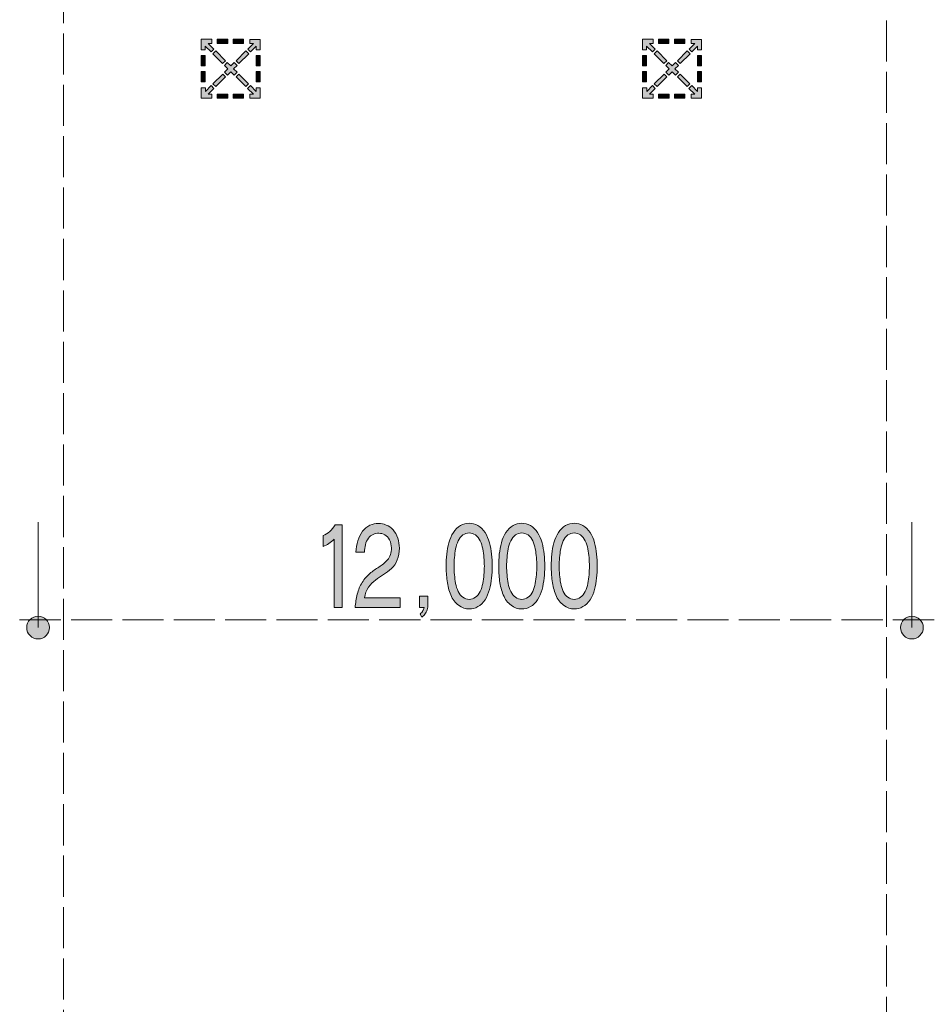
# Model space of a CAD drawing. Units: inches. Extents: x -143 to 352, y -34 to 331.
# Drawn here: x -78 to -47, y 207 to 241 of the extents above; entities that cross this region are included whole.
import ezdxf

# ---------------------------------------------------------------- set-up
doc = ezdxf.new("R2010")
doc.units = ezdxf.units.IN
doc.header["$MEASUREMENT"] = 0
doc.linetypes.add('AI-Linetype-26', pattern=[5.291667, 1.411111, -0.352778, 1.411111, -0.352778, 1.411111, -0.352778])
doc.linetypes.add('AI-Linetype-41', pattern=[5.291667, 1.411111, -0.352778, 1.411111, -0.352778, 1.411111, -0.352778])
doc.layers.add('_U+30EC_U+30A4_U+30E4_U+30FC 1', color=7, linetype='Continuous')

# ---------------------------------------------------------------- blocks, each defined once
blk = doc.blocks.new('block 2')
at = {"layer": '_U+30EC_U+30A4_U+30E4_U+30FC 1', "true_color": 0x221814}
h = blk.add_hatch(color=250, dxfattribs=at)
h.dxf.hatch_style = 2
h.paths.add_polyline_path([(-71.746, 239.795), (-71.55, 239.599), (-71.452, 239.697), (-71.648, 239.893), (-71.525, 239.893), (-71.525, 240.032), (-71.746, 240.032), (-71.884, 240.032), (-71.884, 239.893), (-71.884, 239.672), (-71.746, 239.672)])
h = blk.add_hatch(color=250, dxfattribs=at)
h.dxf.hatch_style = 2
h.paths.add_polyline_path([(-70.979, 240.032), (-71.339, 240.032), (-71.339, 239.893), (-70.979, 239.893)])
h = blk.add_hatch(color=250, dxfattribs=at)
h.dxf.hatch_style = 2
h.paths.add_polyline_path([(-70.433, 240.032), (-70.793, 240.032), (-70.793, 239.893), (-70.433, 239.893)])
h = blk.add_hatch(color=250, dxfattribs=at)
h.dxf.hatch_style = 2
h.paths.add_polyline_path([(-69.997, 240.031), (-70.219, 240.031), (-70.219, 239.893), (-70.096, 239.893), (-70.292, 239.697), (-70.194, 239.599), (-69.997, 239.795), (-69.997, 239.672), (-69.859, 239.672), (-69.859, 239.893), (-69.859, 240.031)])
h = blk.add_hatch(color=250, dxfattribs=at)
h.dxf.hatch_style = 2
h.paths.add_polyline_path([(-56.593, 239.795), (-56.396, 239.599), (-56.299, 239.697), (-56.495, 239.893), (-56.372, 239.893), (-56.372, 240.032), (-56.593, 240.032), (-56.731, 240.032), (-56.731, 239.893), (-56.731, 239.672), (-56.593, 239.672)])
h = blk.add_hatch(color=250, dxfattribs=at)
h.dxf.hatch_style = 2
h.paths.add_polyline_path([(-55.826, 240.032), (-56.186, 240.032), (-56.186, 239.893), (-55.826, 239.893)])
h = blk.add_hatch(color=250, dxfattribs=at)
h.dxf.hatch_style = 2
h.paths.add_polyline_path([(-55.28, 240.032), (-55.639, 240.032), (-55.639, 239.893), (-55.28, 239.893)])
h = blk.add_hatch(color=250, dxfattribs=at)
h.dxf.hatch_style = 2
h.paths.add_polyline_path([(-54.844, 240.031), (-55.065, 240.031), (-55.065, 239.893), (-54.942, 239.893), (-55.138, 239.697), (-55.041, 239.599), (-54.844, 239.795), (-54.844, 239.672), (-54.706, 239.672), (-54.706, 239.893), (-54.706, 240.031)])
h = blk.add_hatch(color=250, dxfattribs=at)
h.dxf.hatch_style = 2
h.paths.add_polyline_path([(-71.152, 239.202), (-71.055, 239.299), (-71.389, 239.634), (-71.487, 239.536)])
h = blk.add_hatch(color=250, dxfattribs=at)
h.dxf.hatch_style = 2
h.paths.add_polyline_path([(-70.257, 239.536), (-70.354, 239.634), (-70.689, 239.299), (-70.592, 239.202)])
h = blk.add_hatch(color=250, dxfattribs=at)
h.dxf.hatch_style = 2
h.paths.add_polyline_path([(-55.999, 239.202), (-55.902, 239.299), (-56.236, 239.634), (-56.334, 239.536)])
h = blk.add_hatch(color=250, dxfattribs=at)
h.dxf.hatch_style = 2
h.paths.add_polyline_path([(-55.104, 239.536), (-55.201, 239.634), (-55.536, 239.299), (-55.438, 239.202)])
h = blk.add_hatch(color=250, dxfattribs=at)
h.dxf.hatch_style = 2
h.paths.add_polyline_path([(-71.746, 239.479), (-71.884, 239.479), (-71.884, 239.119), (-71.746, 239.119)])
h = blk.add_hatch(color=250, dxfattribs=at)
h.dxf.hatch_style = 2
h.paths.add_polyline_path([(-69.86, 239.479), (-69.998, 239.479), (-69.998, 239.119), (-69.86, 239.119)])
h = blk.add_hatch(color=250, dxfattribs=at)
h.dxf.hatch_style = 2
h.paths.add_polyline_path([(-56.593, 239.479), (-56.731, 239.479), (-56.731, 239.119), (-56.593, 239.119)])
h = blk.add_hatch(color=250, dxfattribs=at)
h.dxf.hatch_style = 2
h.paths.add_polyline_path([(-54.707, 239.479), (-54.845, 239.479), (-54.845, 239.119), (-54.707, 239.119)])
h = blk.add_hatch(color=250, dxfattribs=at)
h.dxf.hatch_style = 2
h.paths.add_polyline_path([(-71.746, 238.933), (-71.884, 238.933), (-71.884, 238.573), (-71.746, 238.573)])
h = blk.add_hatch(color=250, dxfattribs=at)
h.dxf.hatch_style = 2
h.paths.add_polyline_path([(-70.752, 239.237), (-70.872, 239.117), (-70.992, 239.237), (-71.089, 239.139), (-70.969, 239.019), (-71.086, 238.902), (-70.989, 238.804), (-70.872, 238.921), (-70.755, 238.804), (-70.657, 238.902), (-70.774, 239.019), (-70.654, 239.139)])
h = blk.add_hatch(color=250, dxfattribs=at)
h.dxf.hatch_style = 2
h.paths.add_polyline_path([(-69.998, 238.574), (-69.86, 238.574), (-69.86, 238.933), (-69.998, 238.933)])
h = blk.add_hatch(color=250, dxfattribs=at)
h.dxf.hatch_style = 2
h.paths.add_polyline_path([(-56.593, 238.933), (-56.731, 238.933), (-56.731, 238.573), (-56.593, 238.573)])
h = blk.add_hatch(color=250, dxfattribs=at)
h.dxf.hatch_style = 2
h.paths.add_polyline_path([(-55.599, 239.237), (-55.719, 239.117), (-55.838, 239.237), (-55.936, 239.139), (-55.816, 239.019), (-55.933, 238.902), (-55.836, 238.804), (-55.719, 238.921), (-55.602, 238.804), (-55.504, 238.902), (-55.621, 239.019), (-55.501, 239.139)])
h = blk.add_hatch(color=250, dxfattribs=at)
h.dxf.hatch_style = 2
h.paths.add_polyline_path([(-54.845, 238.574), (-54.706, 238.574), (-54.706, 238.933), (-54.845, 238.933)])
h = blk.add_hatch(color=250, dxfattribs=at)
h.dxf.hatch_style = 2
h.paths.add_polyline_path([(-71.149, 238.839), (-71.484, 238.505), (-71.386, 238.407), (-71.052, 238.742)])
h = blk.add_hatch(color=250, dxfattribs=at)
h.dxf.hatch_style = 2
h.paths.add_polyline_path([(-70.594, 238.839), (-70.692, 238.742), (-70.357, 238.407), (-70.26, 238.505)])
h = blk.add_hatch(color=250, dxfattribs=at)
h.dxf.hatch_style = 2
h.paths.add_polyline_path([(-55.996, 238.839), (-56.33, 238.505), (-56.233, 238.407), (-55.899, 238.742)])
h = blk.add_hatch(color=250, dxfattribs=at)
h.dxf.hatch_style = 2
h.paths.add_polyline_path([(-55.441, 238.839), (-55.539, 238.742), (-55.204, 238.407), (-55.106, 238.505)])
h = blk.add_hatch(color=250, dxfattribs=at)
h.dxf.hatch_style = 2
h.paths.add_polyline_path([(-71.547, 238.442), (-71.745, 238.243), (-71.745, 238.366), (-71.884, 238.366), (-71.884, 238.145), (-71.884, 238.007), (-71.745, 238.007), (-71.745, 238.007), (-71.525, 238.007), (-71.525, 238.145), (-71.648, 238.145), (-71.449, 238.344)])
h = blk.add_hatch(color=250, dxfattribs=at)
h.dxf.hatch_style = 2
h.paths.add_polyline_path([(-69.86, 238.366), (-69.998, 238.366), (-69.998, 238.243), (-70.197, 238.442), (-70.295, 238.344), (-70.096, 238.145), (-70.219, 238.145), (-70.219, 238.007), (-69.998, 238.007), (-69.86, 238.007), (-69.86, 238.145), (-69.86, 238.145)])
h = blk.add_hatch(color=250, dxfattribs=at)
h.dxf.hatch_style = 2
h.paths.add_polyline_path([(-56.394, 238.442), (-56.592, 238.243), (-56.592, 238.366), (-56.731, 238.366), (-56.731, 238.145), (-56.731, 238.007), (-56.592, 238.007), (-56.592, 238.007), (-56.371, 238.007), (-56.371, 238.145), (-56.495, 238.145), (-56.296, 238.344)])
h = blk.add_hatch(color=250, dxfattribs=at)
h.dxf.hatch_style = 2
h.paths.add_polyline_path([(-54.707, 238.366), (-54.845, 238.366), (-54.845, 238.243), (-55.044, 238.442), (-55.141, 238.344), (-54.943, 238.145), (-55.066, 238.145), (-55.066, 238.007), (-54.845, 238.007), (-54.707, 238.007), (-54.706, 238.145), (-54.707, 238.145)])
h = blk.add_hatch(color=250, dxfattribs=at)
h.dxf.hatch_style = 2
h.paths.add_polyline_path([(-71.338, 238.007), (-70.979, 238.007), (-70.979, 238.145), (-71.338, 238.145)])
h = blk.add_hatch(color=250, dxfattribs=at)
h.dxf.hatch_style = 2
h.paths.add_polyline_path([(-70.792, 238.007), (-70.433, 238.007), (-70.433, 238.145), (-70.792, 238.145)])
h = blk.add_hatch(color=250, dxfattribs=at)
h.dxf.hatch_style = 2
h.paths.add_polyline_path([(-56.185, 238.007), (-55.825, 238.007), (-55.825, 238.145), (-56.185, 238.145)])
h = blk.add_hatch(color=250, dxfattribs=at)
h.dxf.hatch_style = 2
h.paths.add_polyline_path([(-55.639, 238.007), (-55.28, 238.007), (-55.28, 238.145), (-55.639, 238.145)])
h = blk.add_hatch(color=250, dxfattribs=at)
h.dxf.hatch_style = 2
edge = h.paths.add_edge_path()
edge.add_spline(control_points=[(-66.284, 220.867), (-66.284, 220.867), (-65.054, 220.867), (-65.054, 220.867), (-65.054, 220.867), (-65.054, 220.533), (-65.054, 220.533), (-65.054, 220.533), (-66.601, 220.533), (-66.601, 220.533), (-66.591, 220.689), (-66.568, 220.841), (-66.53, 220.989), (-66.492, 221.137), (-66.436, 221.272), (-66.36, 221.393), (-66.285, 221.514), (-66.197, 221.615), (-66.097, 221.697), (-65.997, 221.778), (-65.893, 221.852), (-65.787, 221.918), (-65.681, 221.984), (-65.582, 222.067), (-65.492, 222.167), (-65.402, 222.267), (-65.357, 222.405), (-65.357, 222.581), (-65.357, 222.677), (-65.377, 222.767), (-65.418, 222.849), (-65.459, 222.932), (-65.513, 222.991), (-65.581, 223.026), (-65.649, 223.061), (-65.718, 223.079), (-65.79, 223.079), (-65.855, 223.079), (-65.919, 223.066), (-65.982, 223.041), (-66.045, 223.015), (-66.1, 222.971), (-66.148, 222.907), (-66.195, 222.843), (-66.228, 222.77), (-66.248, 222.686), (-66.269, 222.602), (-66.28, 222.516), (-66.284, 222.429), (-66.284, 222.429), (-66.573, 222.429), (-66.573, 222.429), (-66.566, 222.564), (-66.544, 222.693), (-66.508, 222.818), (-66.472, 222.942), (-66.419, 223.052), (-66.347, 223.146), (-66.275, 223.241), (-66.191, 223.31), (-66.095, 223.351), (-65.999, 223.393), (-65.901, 223.415), (-65.802, 223.415), (-65.711, 223.415), (-65.622, 223.397), (-65.535, 223.362), (-65.449, 223.327), (-65.37, 223.271), (-65.299, 223.194), (-65.229, 223.117), (-65.175, 223.023), (-65.138, 222.912), (-65.101, 222.801), (-65.083, 222.685), (-65.083, 222.564), (-65.083, 222.423), (-65.107, 222.291), (-65.154, 222.166), (-65.201, 222.042), (-65.268, 221.942), (-65.355, 221.866), (-65.442, 221.79), (-65.532, 221.723), (-65.625, 221.664), (-65.718, 221.606), (-65.808, 221.542), (-65.898, 221.474), (-65.987, 221.405), (-66.069, 221.323), (-66.143, 221.225), (-66.216, 221.127), (-66.263, 221.008), (-66.284, 220.867)], knot_values=[0, 0, 0, 0, 0.352778, 0.352778, 0.352778, 0.705556, 0.705556, 0.705556, 1.058333, 1.058333, 1.058333, 1.411111, 1.411111, 1.411111, 1.763889, 1.763889, 1.763889, 2.116667, 2.116667, 2.116667, 2.469444, 2.469444, 2.469444, 2.822222, 2.822222, 2.822222, 3.175, 3.175, 3.175, 3.527778, 3.527778, 3.527778, 3.880556, 3.880556, 3.880556, 4.233333, 4.233333, 4.233333, 4.586111, 4.586111, 4.586111, 4.938889, 4.938889, 4.938889, 5.291667, 5.291667, 5.291667, 5.644444, 5.644444, 5.644444, 5.997222, 5.997222, 5.997222, 6.35, 6.35, 6.35, 6.702778, 6.702778, 6.702778, 7.055556, 7.055556, 7.055556, 7.408333, 7.408333, 7.408333, 7.761111, 7.761111, 7.761111, 8.113889, 8.113889, 8.113889, 8.466667, 8.466667, 8.466667, 8.819444, 8.819444, 8.819444, 9.172222, 9.172222, 9.172222, 9.525, 9.525, 9.525, 9.877778, 9.877778, 9.877778, 10.230556, 10.230556, 10.230556, 10.583333, 10.583333, 10.583333, 10.936111, 10.936111, 10.936111, 10.936111], degree=3, periodic=0)
edge.add_line((-66.284, 220.867), (-66.284, 220.867))
h = blk.add_hatch(color=250, dxfattribs=at)
h.dxf.hatch_style = 2
edge = h.paths.add_edge_path()
edge.add_spline(control_points=[(-62.471, 223.019), (-62.403, 222.97), (-62.349, 222.903), (-62.308, 222.817), (-62.267, 222.731), (-62.238, 222.639), (-62.22, 222.542), (-62.202, 222.445), (-62.189, 222.346), (-62.18, 222.244), (-62.17, 222.143), (-62.166, 222.044), (-62.166, 221.949), (-62.166, 221.856), (-62.17, 221.758), (-62.18, 221.655), (-62.189, 221.553), (-62.202, 221.453), (-62.221, 221.356), (-62.239, 221.259), (-62.268, 221.167), (-62.309, 221.082), (-62.349, 220.996), (-62.403, 220.929), (-62.47, 220.88), (-62.537, 220.831), (-62.609, 220.807), (-62.686, 220.807), (-62.763, 220.807), (-62.835, 220.831), (-62.902, 220.88), (-62.969, 220.929), (-63.023, 220.996), (-63.064, 221.082), (-63.105, 221.167), (-63.134, 221.259), (-63.152, 221.356), (-63.169, 221.453), (-63.183, 221.552), (-63.191, 221.655), (-63.2, 221.756), (-63.204, 221.855), (-63.204, 221.949), (-63.204, 222.044), (-63.2, 222.143), (-63.191, 222.244), (-63.183, 222.346), (-63.169, 222.445), (-63.152, 222.542), (-63.134, 222.639), (-63.105, 222.731), (-63.064, 222.817), (-63.023, 222.903), (-62.969, 222.97), (-62.902, 223.019), (-62.835, 223.067), (-62.763, 223.091), (-62.686, 223.091), (-62.61, 223.091), (-62.538, 223.067), (-62.471, 223.019)], knot_values=[0, 0, 0, 0, 0.352778, 0.352778, 0.352778, 0.705556, 0.705556, 0.705556, 1.058333, 1.058333, 1.058333, 1.411111, 1.411111, 1.411111, 1.763889, 1.763889, 1.763889, 2.116667, 2.116667, 2.116667, 2.469444, 2.469444, 2.469444, 2.822222, 2.822222, 2.822222, 3.175, 3.175, 3.175, 3.527778, 3.527778, 3.527778, 3.880556, 3.880556, 3.880556, 4.233333, 4.233333, 4.233333, 4.586111, 4.586111, 4.586111, 4.938889, 4.938889, 4.938889, 5.291667, 5.291667, 5.291667, 5.644444, 5.644444, 5.644444, 5.997222, 5.997222, 5.997222, 6.35, 6.35, 6.35, 6.702778, 6.702778, 6.702778, 7.055556, 7.055556, 7.055556, 7.055556], degree=3, periodic=0)
edge.add_line((-62.471, 223.019), (-62.471, 223.019))
edge = h.paths.add_edge_path()
edge.add_spline(control_points=[(-62.984, 223.341), (-63.079, 223.288), (-63.161, 223.209), (-63.229, 223.104), (-63.298, 222.999), (-63.349, 222.882), (-63.384, 222.753), (-63.418, 222.625), (-63.442, 222.493), (-63.456, 222.357), (-63.47, 222.222), (-63.477, 222.086), (-63.477, 221.949), (-63.477, 221.785), (-63.466, 221.617), (-63.445, 221.445), (-63.423, 221.274), (-63.381, 221.112), (-63.319, 220.96), (-63.257, 220.809), (-63.168, 220.691), (-63.053, 220.606), (-62.938, 220.522), (-62.816, 220.48), (-62.686, 220.48), (-62.583, 220.48), (-62.485, 220.506), (-62.389, 220.559), (-62.293, 220.612), (-62.211, 220.691), (-62.142, 220.796), (-62.074, 220.901), (-62.023, 221.018), (-61.989, 221.146), (-61.955, 221.275), (-61.931, 221.407), (-61.917, 221.542), (-61.903, 221.676), (-61.895, 221.812), (-61.895, 221.949), (-61.895, 222.086), (-61.903, 222.222), (-61.917, 222.357), (-61.931, 222.493), (-61.955, 222.625), (-61.989, 222.753), (-62.023, 222.882), (-62.074, 222.999), (-62.142, 223.104), (-62.211, 223.209), (-62.292, 223.288), (-62.388, 223.341), (-62.483, 223.394), (-62.582, 223.42), (-62.686, 223.42), (-62.789, 223.42), (-62.889, 223.394), (-62.984, 223.341)], knot_values=[0, 0, 0, 0, 0.352778, 0.352778, 0.352778, 0.705556, 0.705556, 0.705556, 1.058333, 1.058333, 1.058333, 1.411111, 1.411111, 1.411111, 1.763889, 1.763889, 1.763889, 2.116667, 2.116667, 2.116667, 2.469444, 2.469444, 2.469444, 2.822222, 2.822222, 2.822222, 3.175, 3.175, 3.175, 3.527778, 3.527778, 3.527778, 3.880556, 3.880556, 3.880556, 4.233333, 4.233333, 4.233333, 4.586111, 4.586111, 4.586111, 4.938889, 4.938889, 4.938889, 5.291667, 5.291667, 5.291667, 5.644444, 5.644444, 5.644444, 5.997222, 5.997222, 5.997222, 6.35, 6.35, 6.35, 6.702778, 6.702778, 6.702778, 6.702778], degree=3, periodic=0)
edge.add_line((-62.984, 223.341), (-62.984, 223.341))
h = blk.add_hatch(color=250, dxfattribs=at)
h.dxf.hatch_style = 2
edge = h.paths.add_edge_path()
edge.add_spline(control_points=[(-60.667, 223.019), (-60.599, 222.97), (-60.545, 222.903), (-60.504, 222.817), (-60.463, 222.731), (-60.434, 222.639), (-60.416, 222.542), (-60.398, 222.445), (-60.385, 222.346), (-60.376, 222.244), (-60.366, 222.143), (-60.362, 222.044), (-60.362, 221.949), (-60.362, 221.856), (-60.366, 221.758), (-60.376, 221.655), (-60.385, 221.553), (-60.399, 221.453), (-60.417, 221.356), (-60.435, 221.259), (-60.465, 221.167), (-60.505, 221.082), (-60.545, 220.996), (-60.599, 220.929), (-60.666, 220.88), (-60.733, 220.831), (-60.805, 220.807), (-60.882, 220.807), (-60.959, 220.807), (-61.031, 220.831), (-61.098, 220.88), (-61.165, 220.929), (-61.219, 220.996), (-61.26, 221.082), (-61.301, 221.167), (-61.33, 221.259), (-61.348, 221.356), (-61.366, 221.453), (-61.379, 221.552), (-61.388, 221.655), (-61.396, 221.756), (-61.401, 221.855), (-61.401, 221.949), (-61.401, 222.044), (-61.396, 222.143), (-61.388, 222.244), (-61.379, 222.346), (-61.366, 222.445), (-61.348, 222.542), (-61.33, 222.639), (-61.301, 222.731), (-61.26, 222.817), (-61.219, 222.903), (-61.165, 222.97), (-61.098, 223.019), (-61.031, 223.067), (-60.959, 223.091), (-60.882, 223.091), (-60.807, 223.091), (-60.735, 223.067), (-60.667, 223.019)], knot_values=[0, 0, 0, 0, 0.352778, 0.352778, 0.352778, 0.705556, 0.705556, 0.705556, 1.058333, 1.058333, 1.058333, 1.411111, 1.411111, 1.411111, 1.763889, 1.763889, 1.763889, 2.116667, 2.116667, 2.116667, 2.469444, 2.469444, 2.469444, 2.822222, 2.822222, 2.822222, 3.175, 3.175, 3.175, 3.527778, 3.527778, 3.527778, 3.880556, 3.880556, 3.880556, 4.233333, 4.233333, 4.233333, 4.586111, 4.586111, 4.586111, 4.938889, 4.938889, 4.938889, 5.291667, 5.291667, 5.291667, 5.644444, 5.644444, 5.644444, 5.997222, 5.997222, 5.997222, 6.35, 6.35, 6.35, 6.702778, 6.702778, 6.702778, 7.055556, 7.055556, 7.055556, 7.055556], degree=3, periodic=0)
edge.add_line((-60.667, 223.019), (-60.667, 223.019))
edge = h.paths.add_edge_path()
edge.add_spline(control_points=[(-61.18, 223.341), (-61.275, 223.288), (-61.357, 223.209), (-61.425, 223.104), (-61.494, 222.999), (-61.545, 222.882), (-61.58, 222.753), (-61.614, 222.625), (-61.638, 222.493), (-61.652, 222.357), (-61.666, 222.222), (-61.673, 222.086), (-61.673, 221.949), (-61.673, 221.785), (-61.662, 221.617), (-61.641, 221.445), (-61.62, 221.274), (-61.578, 221.112), (-61.515, 220.96), (-61.453, 220.809), (-61.364, 220.691), (-61.249, 220.606), (-61.134, 220.522), (-61.012, 220.48), (-60.882, 220.48), (-60.78, 220.48), (-60.681, 220.506), (-60.585, 220.559), (-60.489, 220.612), (-60.407, 220.691), (-60.338, 220.796), (-60.27, 220.901), (-60.219, 221.018), (-60.185, 221.146), (-60.151, 221.275), (-60.127, 221.407), (-60.113, 221.542), (-60.099, 221.676), (-60.091, 221.812), (-60.091, 221.949), (-60.091, 222.086), (-60.099, 222.222), (-60.113, 222.357), (-60.127, 222.493), (-60.151, 222.625), (-60.185, 222.753), (-60.219, 222.882), (-60.27, 222.999), (-60.338, 223.104), (-60.407, 223.209), (-60.489, 223.288), (-60.584, 223.341), (-60.68, 223.394), (-60.779, 223.42), (-60.882, 223.42), (-60.985, 223.42), (-61.085, 223.394), (-61.18, 223.341)], knot_values=[0, 0, 0, 0, 0.352778, 0.352778, 0.352778, 0.705556, 0.705556, 0.705556, 1.058333, 1.058333, 1.058333, 1.411111, 1.411111, 1.411111, 1.763889, 1.763889, 1.763889, 2.116667, 2.116667, 2.116667, 2.469444, 2.469444, 2.469444, 2.822222, 2.822222, 2.822222, 3.175, 3.175, 3.175, 3.527778, 3.527778, 3.527778, 3.880556, 3.880556, 3.880556, 4.233333, 4.233333, 4.233333, 4.586111, 4.586111, 4.586111, 4.938889, 4.938889, 4.938889, 5.291667, 5.291667, 5.291667, 5.644444, 5.644444, 5.644444, 5.997222, 5.997222, 5.997222, 6.35, 6.35, 6.35, 6.702778, 6.702778, 6.702778, 6.702778], degree=3, periodic=0)
edge.add_line((-61.18, 223.341), (-61.18, 223.341))
h = blk.add_hatch(color=250, dxfattribs=at)
h.dxf.hatch_style = 2
edge = h.paths.add_edge_path()
edge.add_spline(control_points=[(-58.863, 223.019), (-58.796, 222.97), (-58.741, 222.903), (-58.7, 222.817), (-58.66, 222.731), (-58.631, 222.639), (-58.613, 222.542), (-58.595, 222.445), (-58.582, 222.346), (-58.572, 222.244), (-58.563, 222.143), (-58.559, 222.044), (-58.559, 221.949), (-58.559, 221.856), (-58.563, 221.758), (-58.572, 221.655), (-58.582, 221.553), (-58.595, 221.453), (-58.614, 221.356), (-58.632, 221.259), (-58.661, 221.167), (-58.701, 221.082), (-58.742, 220.996), (-58.795, 220.929), (-58.862, 220.88), (-58.93, 220.831), (-59.002, 220.807), (-59.079, 220.807), (-59.156, 220.807), (-59.228, 220.831), (-59.295, 220.88), (-59.362, 220.929), (-59.416, 220.996), (-59.457, 221.082), (-59.498, 221.167), (-59.527, 221.259), (-59.545, 221.356), (-59.562, 221.453), (-59.576, 221.552), (-59.584, 221.655), (-59.593, 221.756), (-59.597, 221.855), (-59.597, 221.949), (-59.597, 222.044), (-59.593, 222.143), (-59.584, 222.244), (-59.576, 222.346), (-59.562, 222.445), (-59.545, 222.542), (-59.527, 222.639), (-59.498, 222.731), (-59.457, 222.817), (-59.416, 222.903), (-59.362, 222.97), (-59.295, 223.019), (-59.228, 223.067), (-59.156, 223.091), (-59.079, 223.091), (-59.003, 223.091), (-58.931, 223.067), (-58.863, 223.019)], knot_values=[0, 0, 0, 0, 0.352778, 0.352778, 0.352778, 0.705556, 0.705556, 0.705556, 1.058333, 1.058333, 1.058333, 1.411111, 1.411111, 1.411111, 1.763889, 1.763889, 1.763889, 2.116667, 2.116667, 2.116667, 2.469444, 2.469444, 2.469444, 2.822222, 2.822222, 2.822222, 3.175, 3.175, 3.175, 3.527778, 3.527778, 3.527778, 3.880556, 3.880556, 3.880556, 4.233333, 4.233333, 4.233333, 4.586111, 4.586111, 4.586111, 4.938889, 4.938889, 4.938889, 5.291667, 5.291667, 5.291667, 5.644444, 5.644444, 5.644444, 5.997222, 5.997222, 5.997222, 6.35, 6.35, 6.35, 6.702778, 6.702778, 6.702778, 7.055556, 7.055556, 7.055556, 7.055556], degree=3, periodic=0)
edge.add_line((-58.863, 223.019), (-58.863, 223.019))
edge = h.paths.add_edge_path()
edge.add_spline(control_points=[(-59.377, 223.341), (-59.472, 223.288), (-59.554, 223.209), (-59.622, 223.104), (-59.691, 222.999), (-59.742, 222.882), (-59.776, 222.753), (-59.811, 222.625), (-59.835, 222.493), (-59.849, 222.357), (-59.863, 222.222), (-59.87, 222.086), (-59.87, 221.949), (-59.87, 221.785), (-59.859, 221.617), (-59.837, 221.445), (-59.816, 221.274), (-59.774, 221.112), (-59.712, 220.96), (-59.649, 220.809), (-59.561, 220.691), (-59.446, 220.606), (-59.331, 220.522), (-59.208, 220.48), (-59.079, 220.48), (-58.976, 220.48), (-58.878, 220.506), (-58.782, 220.559), (-58.686, 220.612), (-58.604, 220.691), (-58.535, 220.796), (-58.467, 220.901), (-58.416, 221.018), (-58.382, 221.146), (-58.348, 221.275), (-58.324, 221.407), (-58.31, 221.542), (-58.295, 221.676), (-58.288, 221.812), (-58.288, 221.949), (-58.288, 222.086), (-58.295, 222.222), (-58.31, 222.357), (-58.324, 222.493), (-58.348, 222.625), (-58.382, 222.753), (-58.416, 222.882), (-58.467, 222.999), (-58.535, 223.104), (-58.604, 223.209), (-58.685, 223.288), (-58.781, 223.341), (-58.876, 223.394), (-58.975, 223.42), (-59.079, 223.42), (-59.182, 223.42), (-59.281, 223.394), (-59.377, 223.341)], knot_values=[0, 0, 0, 0, 0.352778, 0.352778, 0.352778, 0.705556, 0.705556, 0.705556, 1.058333, 1.058333, 1.058333, 1.411111, 1.411111, 1.411111, 1.763889, 1.763889, 1.763889, 2.116667, 2.116667, 2.116667, 2.469444, 2.469444, 2.469444, 2.822222, 2.822222, 2.822222, 3.175, 3.175, 3.175, 3.527778, 3.527778, 3.527778, 3.880556, 3.880556, 3.880556, 4.233333, 4.233333, 4.233333, 4.586111, 4.586111, 4.586111, 4.938889, 4.938889, 4.938889, 5.291667, 5.291667, 5.291667, 5.644444, 5.644444, 5.644444, 5.997222, 5.997222, 5.997222, 6.35, 6.35, 6.35, 6.702778, 6.702778, 6.702778, 6.702778], degree=3, periodic=0)
edge.add_line((-59.377, 223.341), (-59.377, 223.341))
h = blk.add_hatch(color=250, dxfattribs=at)
h.dxf.hatch_style = 2
edge = h.paths.add_edge_path()
edge.add_spline(control_points=[(-67.051, 223.365), (-67.051, 223.365), (-67.051, 220.535), (-67.051, 220.535), (-67.051, 220.535), (-67.322, 220.535), (-67.322, 220.535), (-67.322, 220.535), (-67.322, 222.875), (-67.322, 222.875), (-67.436, 222.756), (-67.563, 222.673), (-67.704, 222.627), (-67.704, 222.627), (-67.704, 223.003), (-67.704, 223.003), (-67.534, 223.059), (-67.397, 223.18), (-67.291, 223.365), (-67.291, 223.365), (-67.051, 223.365), (-67.051, 223.365)], knot_values=[0, 0, 0, 0, 1, 1, 1, 2, 2, 2, 3, 3, 3, 4, 4, 4, 5, 5, 5, 6, 6, 6, 7, 7, 7, 7], degree=3, periodic=1)
h = blk.add_hatch(color=250, dxfattribs=at)
h.dxf.hatch_style = 2
edge = h.paths.add_edge_path()
edge.add_spline(control_points=[(-64.391, 220.918), (-64.391, 220.918), (-64.391, 220.535), (-64.391, 220.535), (-64.391, 220.535), (-64.237, 220.535), (-64.237, 220.535), (-64.249, 220.481), (-64.261, 220.444), (-64.273, 220.424), (-64.285, 220.404), (-64.3, 220.382), (-64.317, 220.359), (-64.336, 220.34), (-64.354, 220.322), (-64.371, 220.304), (-64.371, 220.304), (-64.317, 220.198), (-64.317, 220.198), (-64.277, 220.225), (-64.24, 220.26), (-64.206, 220.303), (-64.172, 220.346), (-64.147, 220.397), (-64.13, 220.454), (-64.112, 220.512), (-64.104, 220.571), (-64.104, 220.631), (-64.104, 220.631), (-64.104, 220.918), (-64.104, 220.918), (-64.104, 220.918), (-64.391, 220.918), (-64.391, 220.918)], knot_values=[0, 0, 0, 0, 1, 1, 1, 2, 2, 2, 3, 3, 3, 4, 4, 4, 5, 5, 5, 6, 6, 6, 7, 7, 7, 8, 8, 8, 9, 9, 9, 10, 10, 10, 11, 11, 11, 11], degree=3, periodic=1)
h = blk.add_hatch(color=250, dxfattribs=at)
h.dxf.hatch_style = 2
edge = h.paths.add_edge_path()
edge.add_spline(control_points=[(-77.095, 219.842), (-77.095, 220.058), (-77.27, 220.234), (-77.486, 220.234), (-77.704, 220.234), (-77.879, 220.058), (-77.879, 219.842), (-77.879, 219.625), (-77.704, 219.45), (-77.486, 219.45), (-77.27, 219.45), (-77.095, 219.625), (-77.095, 219.842)], knot_values=[0, 0, 0, 0, 0.352778, 0.352778, 0.352778, 0.705556, 0.705556, 0.705556, 1.058333, 1.058333, 1.058333, 1.411111, 1.411111, 1.411111, 1.411111], degree=3, periodic=0)
edge.add_line((-77.095, 219.842), (-77.095, 219.842))
h = blk.add_hatch(color=250, dxfattribs=at)
h.dxf.hatch_style = 2
edge = h.paths.add_edge_path()
edge.add_spline(control_points=[(-47.095, 219.842), (-47.095, 220.058), (-47.27, 220.234), (-47.486, 220.234), (-47.704, 220.234), (-47.879, 220.058), (-47.879, 219.842), (-47.879, 219.625), (-47.704, 219.45), (-47.486, 219.45), (-47.27, 219.45), (-47.095, 219.625), (-47.095, 219.842)], knot_values=[0, 0, 0, 0, 0.352778, 0.352778, 0.352778, 0.705556, 0.705556, 0.705556, 1.058333, 1.058333, 1.058333, 1.411111, 1.411111, 1.411111, 1.411111], degree=3, periodic=0)
edge.add_line((-47.095, 219.842), (-47.095, 219.842))
at = {"layer": '_U+30EC_U+30A4_U+30E4_U+30FC 1', "color": 250, "linetype": 'AI-Linetype-26', "lineweight": 18, "true_color": 0x221814}
blk.add_lwpolyline([(-76.612, 254.794), (-48.362, 254.794), (-48.362, 108.297), (-76.612, 108.297), (-76.612, 254.794)], dxfattribs=at)
at = {"layer": '_U+30EC_U+30A4_U+30E4_U+30FC 1', "lineweight": 0}
for points in [[(-71.746, 239.795), (-71.55, 239.599), (-71.452, 239.697), (-71.648, 239.893), (-71.525, 239.893), (-71.525, 240.032), (-71.746, 240.032), (-71.884, 240.032), (-71.884, 239.893), (-71.884, 239.672), (-71.746, 239.672), (-71.746, 239.795)], [(-70.979, 240.032), (-71.339, 240.032), (-71.339, 239.893), (-70.979, 239.893), (-70.979, 240.032)], [(-70.433, 240.032), (-70.793, 240.032), (-70.793, 239.893), (-70.433, 239.893), (-70.433, 240.032)], [(-69.997, 240.031), (-70.219, 240.031), (-70.219, 239.893), (-70.096, 239.893), (-70.292, 239.697), (-70.194, 239.599), (-69.997, 239.795), (-69.997, 239.672), (-69.859, 239.672), (-69.859, 239.893), (-69.859, 240.031), (-69.997, 240.031)], [(-56.593, 239.795), (-56.396, 239.599), (-56.299, 239.697), (-56.495, 239.893), (-56.372, 239.893), (-56.372, 240.032), (-56.593, 240.032), (-56.731, 240.032), (-56.731, 239.893), (-56.731, 239.672), (-56.593, 239.672), (-56.593, 239.795)], [(-55.826, 240.032), (-56.186, 240.032), (-56.186, 239.893), (-55.826, 239.893), (-55.826, 240.032)], [(-55.28, 240.032), (-55.639, 240.032), (-55.639, 239.893), (-55.28, 239.893), (-55.28, 240.032)], [(-54.844, 240.031), (-55.065, 240.031), (-55.065, 239.893), (-54.942, 239.893), (-55.138, 239.697), (-55.041, 239.599), (-54.844, 239.795), (-54.844, 239.672), (-54.706, 239.672), (-54.706, 239.893), (-54.706, 240.031), (-54.844, 240.031)], [(-71.152, 239.202), (-71.055, 239.299), (-71.389, 239.634), (-71.487, 239.536), (-71.152, 239.202)], [(-70.257, 239.536), (-70.354, 239.634), (-70.689, 239.299), (-70.592, 239.202), (-70.257, 239.536)], [(-55.999, 239.202), (-55.902, 239.299), (-56.236, 239.634), (-56.334, 239.536), (-55.999, 239.202)], [(-55.104, 239.536), (-55.201, 239.634), (-55.536, 239.299), (-55.438, 239.202), (-55.104, 239.536)], [(-71.746, 239.479), (-71.884, 239.479), (-71.884, 239.119), (-71.746, 239.119), (-71.746, 239.479)], [(-69.86, 239.479), (-69.998, 239.479), (-69.998, 239.119), (-69.86, 239.119), (-69.86, 239.479)], [(-56.593, 239.479), (-56.731, 239.479), (-56.731, 239.119), (-56.593, 239.119), (-56.593, 239.479)], [(-54.707, 239.479), (-54.845, 239.479), (-54.845, 239.119), (-54.707, 239.119), (-54.707, 239.479)], [(-71.746, 238.933), (-71.884, 238.933), (-71.884, 238.573), (-71.746, 238.573), (-71.746, 238.933)], [(-70.752, 239.237), (-70.872, 239.117), (-70.992, 239.237), (-71.089, 239.139), (-70.969, 239.019), (-71.086, 238.902), (-70.989, 238.804), (-70.872, 238.921), (-70.755, 238.804), (-70.657, 238.902), (-70.774, 239.019), (-70.654, 239.139), (-70.752, 239.237)], [(-69.998, 238.574), (-69.86, 238.574), (-69.86, 238.933), (-69.998, 238.933), (-69.998, 238.574)], [(-56.593, 238.933), (-56.731, 238.933), (-56.731, 238.573), (-56.593, 238.573), (-56.593, 238.933)], [(-55.599, 239.237), (-55.719, 239.117), (-55.838, 239.237), (-55.936, 239.139), (-55.816, 239.019), (-55.933, 238.902), (-55.836, 238.804), (-55.719, 238.921), (-55.602, 238.804), (-55.504, 238.902), (-55.621, 239.019), (-55.501, 239.139), (-55.599, 239.237)], [(-54.845, 238.574), (-54.706, 238.574), (-54.706, 238.933), (-54.845, 238.933), (-54.845, 238.574)], [(-71.149, 238.839), (-71.484, 238.505), (-71.386, 238.407), (-71.052, 238.742), (-71.149, 238.839)], [(-70.594, 238.839), (-70.692, 238.742), (-70.357, 238.407), (-70.26, 238.505), (-70.594, 238.839)], [(-55.996, 238.839), (-56.33, 238.505), (-56.233, 238.407), (-55.899, 238.742), (-55.996, 238.839)], [(-55.441, 238.839), (-55.539, 238.742), (-55.204, 238.407), (-55.106, 238.505), (-55.441, 238.839)], [(-71.547, 238.442), (-71.745, 238.243), (-71.745, 238.366), (-71.884, 238.366), (-71.884, 238.145), (-71.884, 238.007), (-71.745, 238.007), (-71.745, 238.007), (-71.525, 238.007), (-71.525, 238.145), (-71.648, 238.145), (-71.449, 238.344), (-71.547, 238.442)], [(-69.86, 238.366), (-69.998, 238.366), (-69.998, 238.243), (-70.197, 238.442), (-70.295, 238.344), (-70.096, 238.145), (-70.219, 238.145), (-70.219, 238.007), (-69.998, 238.007), (-69.86, 238.007), (-69.86, 238.145), (-69.86, 238.145), (-69.86, 238.366)], [(-56.394, 238.442), (-56.592, 238.243), (-56.592, 238.366), (-56.731, 238.366), (-56.731, 238.145), (-56.731, 238.007), (-56.592, 238.007), (-56.592, 238.007), (-56.371, 238.007), (-56.371, 238.145), (-56.495, 238.145), (-56.296, 238.344), (-56.394, 238.442)], [(-54.707, 238.366), (-54.845, 238.366), (-54.845, 238.243), (-55.044, 238.442), (-55.141, 238.344), (-54.943, 238.145), (-55.066, 238.145), (-55.066, 238.007), (-54.845, 238.007), (-54.707, 238.007), (-54.706, 238.145), (-54.707, 238.145), (-54.707, 238.366)], [(-71.338, 238.007), (-70.979, 238.007), (-70.979, 238.145), (-71.338, 238.145), (-71.338, 238.007)], [(-70.792, 238.007), (-70.433, 238.007), (-70.433, 238.145), (-70.792, 238.145), (-70.792, 238.007)], [(-56.185, 238.007), (-55.825, 238.007), (-55.825, 238.145), (-56.185, 238.145), (-56.185, 238.007)], [(-55.639, 238.007), (-55.28, 238.007), (-55.28, 238.145), (-55.639, 238.145), (-55.639, 238.007)]]:
    blk.add_lwpolyline(points, dxfattribs=at)
at = {"layer": '_U+30EC_U+30A4_U+30E4_U+30FC 1', "color": 250, "lineweight": 18, "true_color": 0x221814}
for points in [[(-77.487, 223.455), (-77.487, 219.842)], [(-47.487, 223.455), (-47.487, 219.842)]]:
    blk.add_lwpolyline(points, dxfattribs=at)
at = {"layer": '_U+30EC_U+30A4_U+30E4_U+30FC 1', "color": 250, "linetype": 'AI-Linetype-41', "lineweight": 18, "true_color": 0x221814}
blk.add_lwpolyline([(-102.816, 220.109), (232.54, 220.109)], dxfattribs=at)
at = {"layer": '_U+30EC_U+30A4_U+30E4_U+30FC 1', "lineweight": 0}
for points, knots in [([(-66.284, 220.867), (-66.284, 220.867), (-65.054, 220.867), (-65.054, 220.867), (-65.054, 220.867), (-65.054, 220.533), (-65.054, 220.533), (-65.054, 220.533), (-66.601, 220.533), (-66.601, 220.533), (-66.591, 220.689), (-66.568, 220.841), (-66.53, 220.989), (-66.492, 221.137), (-66.436, 221.272), (-66.36, 221.393), (-66.285, 221.514), (-66.197, 221.615), (-66.097, 221.697), (-65.997, 221.778), (-65.893, 221.852), (-65.787, 221.918), (-65.681, 221.984), (-65.582, 222.067), (-65.492, 222.167), (-65.402, 222.267), (-65.357, 222.405), (-65.357, 222.581), (-65.357, 222.677), (-65.377, 222.767), (-65.418, 222.849), (-65.459, 222.932), (-65.513, 222.991), (-65.581, 223.026), (-65.649, 223.061), (-65.718, 223.079), (-65.79, 223.079), (-65.855, 223.079), (-65.919, 223.066), (-65.982, 223.041), (-66.045, 223.015), (-66.1, 222.971), (-66.148, 222.907), (-66.195, 222.843), (-66.228, 222.77), (-66.248, 222.686), (-66.269, 222.602), (-66.28, 222.516), (-66.284, 222.429), (-66.284, 222.429), (-66.573, 222.429), (-66.573, 222.429), (-66.566, 222.564), (-66.544, 222.693), (-66.508, 222.818), (-66.472, 222.942), (-66.419, 223.052), (-66.347, 223.146), (-66.275, 223.241), (-66.191, 223.31), (-66.095, 223.351), (-65.999, 223.393), (-65.901, 223.415), (-65.802, 223.415), (-65.711, 223.415), (-65.622, 223.397), (-65.535, 223.362), (-65.449, 223.327), (-65.37, 223.271), (-65.299, 223.194), (-65.229, 223.117), (-65.175, 223.023), (-65.138, 222.912), (-65.101, 222.801), (-65.083, 222.685), (-65.083, 222.564), (-65.083, 222.423), (-65.107, 222.291), (-65.154, 222.166), (-65.201, 222.042), (-65.268, 221.942), (-65.355, 221.866), (-65.442, 221.79), (-65.532, 221.723), (-65.625, 221.664), (-65.718, 221.606), (-65.808, 221.542), (-65.898, 221.474), (-65.987, 221.405), (-66.069, 221.323), (-66.143, 221.225), (-66.216, 221.127), (-66.263, 221.008), (-66.284, 220.867)], [0, 0, 0, 0, 1, 1, 1, 2, 2, 2, 3, 3, 3, 4, 4, 4, 5, 5, 5, 6, 6, 6, 7, 7, 7, 8, 8, 8, 9, 9, 9, 10, 10, 10, 11, 11, 11, 12, 12, 12, 13, 13, 13, 14, 14, 14, 15, 15, 15, 16, 16, 16, 17, 17, 17, 18, 18, 18, 19, 19, 19, 20, 20, 20, 21, 21, 21, 22, 22, 22, 23, 23, 23, 24, 24, 24, 25, 25, 25, 26, 26, 26, 27, 27, 27, 28, 28, 28, 29, 29, 29, 30, 30, 30, 31, 31, 31, 31]), ([(-62.984, 223.341), (-63.079, 223.288), (-63.161, 223.209), (-63.229, 223.104), (-63.298, 222.999), (-63.349, 222.882), (-63.384, 222.753), (-63.418, 222.625), (-63.442, 222.493), (-63.456, 222.357), (-63.47, 222.222), (-63.477, 222.086), (-63.477, 221.949), (-63.477, 221.785), (-63.466, 221.617), (-63.445, 221.445), (-63.423, 221.274), (-63.381, 221.112), (-63.319, 220.96), (-63.257, 220.809), (-63.168, 220.691), (-63.053, 220.606), (-62.938, 220.522), (-62.816, 220.48), (-62.686, 220.48), (-62.583, 220.48), (-62.485, 220.506), (-62.389, 220.559), (-62.293, 220.612), (-62.211, 220.691), (-62.142, 220.796), (-62.074, 220.901), (-62.023, 221.018), (-61.989, 221.146), (-61.955, 221.275), (-61.931, 221.407), (-61.917, 221.542), (-61.903, 221.676), (-61.895, 221.812), (-61.895, 221.949), (-61.895, 222.086), (-61.903, 222.222), (-61.917, 222.357), (-61.931, 222.493), (-61.955, 222.625), (-61.989, 222.753), (-62.023, 222.882), (-62.074, 222.999), (-62.142, 223.104), (-62.211, 223.209), (-62.292, 223.288), (-62.388, 223.341), (-62.483, 223.394), (-62.582, 223.42), (-62.686, 223.42), (-62.789, 223.42), (-62.889, 223.394), (-62.984, 223.341)], [0, 0, 0, 0, 1, 1, 1, 2, 2, 2, 3, 3, 3, 4, 4, 4, 5, 5, 5, 6, 6, 6, 7, 7, 7, 8, 8, 8, 9, 9, 9, 10, 10, 10, 11, 11, 11, 12, 12, 12, 13, 13, 13, 14, 14, 14, 15, 15, 15, 16, 16, 16, 17, 17, 17, 18, 18, 18, 19, 19, 19, 19]), ([(-61.18, 223.341), (-61.275, 223.288), (-61.357, 223.209), (-61.425, 223.104), (-61.494, 222.999), (-61.545, 222.882), (-61.58, 222.753), (-61.614, 222.625), (-61.638, 222.493), (-61.652, 222.357), (-61.666, 222.222), (-61.673, 222.086), (-61.673, 221.949), (-61.673, 221.785), (-61.662, 221.617), (-61.641, 221.445), (-61.62, 221.274), (-61.578, 221.112), (-61.515, 220.96), (-61.453, 220.809), (-61.364, 220.691), (-61.249, 220.606), (-61.134, 220.522), (-61.012, 220.48), (-60.882, 220.48), (-60.78, 220.48), (-60.681, 220.506), (-60.585, 220.559), (-60.489, 220.612), (-60.407, 220.691), (-60.338, 220.796), (-60.27, 220.901), (-60.219, 221.018), (-60.185, 221.146), (-60.151, 221.275), (-60.127, 221.407), (-60.113, 221.542), (-60.099, 221.676), (-60.091, 221.812), (-60.091, 221.949), (-60.091, 222.086), (-60.099, 222.222), (-60.113, 222.357), (-60.127, 222.493), (-60.151, 222.625), (-60.185, 222.753), (-60.219, 222.882), (-60.27, 222.999), (-60.338, 223.104), (-60.407, 223.209), (-60.489, 223.288), (-60.584, 223.341), (-60.68, 223.394), (-60.779, 223.42), (-60.882, 223.42), (-60.985, 223.42), (-61.085, 223.394), (-61.18, 223.341)], [0, 0, 0, 0, 1, 1, 1, 2, 2, 2, 3, 3, 3, 4, 4, 4, 5, 5, 5, 6, 6, 6, 7, 7, 7, 8, 8, 8, 9, 9, 9, 10, 10, 10, 11, 11, 11, 12, 12, 12, 13, 13, 13, 14, 14, 14, 15, 15, 15, 16, 16, 16, 17, 17, 17, 18, 18, 18, 19, 19, 19, 19]), ([(-59.377, 223.341), (-59.472, 223.288), (-59.554, 223.209), (-59.622, 223.104), (-59.691, 222.999), (-59.742, 222.882), (-59.776, 222.753), (-59.811, 222.625), (-59.835, 222.493), (-59.849, 222.357), (-59.863, 222.222), (-59.87, 222.086), (-59.87, 221.949), (-59.87, 221.785), (-59.859, 221.617), (-59.837, 221.445), (-59.816, 221.274), (-59.774, 221.112), (-59.712, 220.96), (-59.649, 220.809), (-59.561, 220.691), (-59.446, 220.606), (-59.331, 220.522), (-59.208, 220.48), (-59.079, 220.48), (-58.976, 220.48), (-58.878, 220.506), (-58.782, 220.559), (-58.686, 220.612), (-58.604, 220.691), (-58.535, 220.796), (-58.467, 220.901), (-58.416, 221.018), (-58.382, 221.146), (-58.348, 221.275), (-58.324, 221.407), (-58.31, 221.542), (-58.295, 221.676), (-58.288, 221.812), (-58.288, 221.949), (-58.288, 222.086), (-58.295, 222.222), (-58.31, 222.357), (-58.324, 222.493), (-58.348, 222.625), (-58.382, 222.753), (-58.416, 222.882), (-58.467, 222.999), (-58.535, 223.104), (-58.604, 223.209), (-58.685, 223.288), (-58.781, 223.341), (-58.876, 223.394), (-58.975, 223.42), (-59.079, 223.42), (-59.182, 223.42), (-59.281, 223.394), (-59.377, 223.341)], [0, 0, 0, 0, 1, 1, 1, 2, 2, 2, 3, 3, 3, 4, 4, 4, 5, 5, 5, 6, 6, 6, 7, 7, 7, 8, 8, 8, 9, 9, 9, 10, 10, 10, 11, 11, 11, 12, 12, 12, 13, 13, 13, 14, 14, 14, 15, 15, 15, 16, 16, 16, 17, 17, 17, 18, 18, 18, 19, 19, 19, 19]), ([(-67.051, 223.365), (-67.051, 223.365), (-67.051, 220.535), (-67.051, 220.535), (-67.051, 220.535), (-67.322, 220.535), (-67.322, 220.535), (-67.322, 220.535), (-67.322, 222.875), (-67.322, 222.875), (-67.436, 222.756), (-67.563, 222.673), (-67.704, 222.627), (-67.704, 222.627), (-67.704, 223.003), (-67.704, 223.003), (-67.534, 223.059), (-67.397, 223.18), (-67.291, 223.365), (-67.291, 223.365), (-67.051, 223.365), (-67.051, 223.365)], [0, 0, 0, 0, 1, 1, 1, 2, 2, 2, 3, 3, 3, 4, 4, 4, 5, 5, 5, 6, 6, 6, 7, 7, 7, 7]), ([(-62.471, 223.019), (-62.403, 222.97), (-62.349, 222.903), (-62.308, 222.817), (-62.267, 222.731), (-62.238, 222.639), (-62.22, 222.542), (-62.202, 222.445), (-62.189, 222.346), (-62.18, 222.244), (-62.17, 222.143), (-62.166, 222.044), (-62.166, 221.949), (-62.166, 221.856), (-62.17, 221.758), (-62.18, 221.655), (-62.189, 221.553), (-62.202, 221.453), (-62.221, 221.356), (-62.239, 221.259), (-62.268, 221.167), (-62.309, 221.082), (-62.349, 220.996), (-62.403, 220.929), (-62.47, 220.88), (-62.537, 220.831), (-62.609, 220.807), (-62.686, 220.807), (-62.763, 220.807), (-62.835, 220.831), (-62.902, 220.88), (-62.969, 220.929), (-63.023, 220.996), (-63.064, 221.082), (-63.105, 221.167), (-63.134, 221.259), (-63.152, 221.356), (-63.169, 221.453), (-63.183, 221.552), (-63.191, 221.655), (-63.2, 221.756), (-63.204, 221.855), (-63.204, 221.949), (-63.204, 222.044), (-63.2, 222.143), (-63.191, 222.244), (-63.183, 222.346), (-63.169, 222.445), (-63.152, 222.542), (-63.134, 222.639), (-63.105, 222.731), (-63.064, 222.817), (-63.023, 222.903), (-62.969, 222.97), (-62.902, 223.019), (-62.835, 223.067), (-62.763, 223.091), (-62.686, 223.091), (-62.61, 223.091), (-62.538, 223.067), (-62.471, 223.019)], [0, 0, 0, 0, 1, 1, 1, 2, 2, 2, 3, 3, 3, 4, 4, 4, 5, 5, 5, 6, 6, 6, 7, 7, 7, 8, 8, 8, 9, 9, 9, 10, 10, 10, 11, 11, 11, 12, 12, 12, 13, 13, 13, 14, 14, 14, 15, 15, 15, 16, 16, 16, 17, 17, 17, 18, 18, 18, 19, 19, 19, 20, 20, 20, 20]), ([(-60.667, 223.019), (-60.599, 222.97), (-60.545, 222.903), (-60.504, 222.817), (-60.463, 222.731), (-60.434, 222.639), (-60.416, 222.542), (-60.398, 222.445), (-60.385, 222.346), (-60.376, 222.244), (-60.366, 222.143), (-60.362, 222.044), (-60.362, 221.949), (-60.362, 221.856), (-60.366, 221.758), (-60.376, 221.655), (-60.385, 221.553), (-60.399, 221.453), (-60.417, 221.356), (-60.435, 221.259), (-60.465, 221.167), (-60.505, 221.082), (-60.545, 220.996), (-60.599, 220.929), (-60.666, 220.88), (-60.733, 220.831), (-60.805, 220.807), (-60.882, 220.807), (-60.959, 220.807), (-61.031, 220.831), (-61.098, 220.88), (-61.165, 220.929), (-61.219, 220.996), (-61.26, 221.082), (-61.301, 221.167), (-61.33, 221.259), (-61.348, 221.356), (-61.366, 221.453), (-61.379, 221.552), (-61.388, 221.655), (-61.396, 221.756), (-61.401, 221.855), (-61.401, 221.949), (-61.401, 222.044), (-61.396, 222.143), (-61.388, 222.244), (-61.379, 222.346), (-61.366, 222.445), (-61.348, 222.542), (-61.33, 222.639), (-61.301, 222.731), (-61.26, 222.817), (-61.219, 222.903), (-61.165, 222.97), (-61.098, 223.019), (-61.031, 223.067), (-60.959, 223.091), (-60.882, 223.091), (-60.807, 223.091), (-60.735, 223.067), (-60.667, 223.019)], [0, 0, 0, 0, 1, 1, 1, 2, 2, 2, 3, 3, 3, 4, 4, 4, 5, 5, 5, 6, 6, 6, 7, 7, 7, 8, 8, 8, 9, 9, 9, 10, 10, 10, 11, 11, 11, 12, 12, 12, 13, 13, 13, 14, 14, 14, 15, 15, 15, 16, 16, 16, 17, 17, 17, 18, 18, 18, 19, 19, 19, 20, 20, 20, 20]), ([(-58.863, 223.019), (-58.796, 222.97), (-58.741, 222.903), (-58.7, 222.817), (-58.66, 222.731), (-58.631, 222.639), (-58.613, 222.542), (-58.595, 222.445), (-58.582, 222.346), (-58.572, 222.244), (-58.563, 222.143), (-58.559, 222.044), (-58.559, 221.949), (-58.559, 221.856), (-58.563, 221.758), (-58.572, 221.655), (-58.582, 221.553), (-58.595, 221.453), (-58.614, 221.356), (-58.632, 221.259), (-58.661, 221.167), (-58.701, 221.082), (-58.742, 220.996), (-58.795, 220.929), (-58.862, 220.88), (-58.93, 220.831), (-59.002, 220.807), (-59.079, 220.807), (-59.156, 220.807), (-59.228, 220.831), (-59.295, 220.88), (-59.362, 220.929), (-59.416, 220.996), (-59.457, 221.082), (-59.498, 221.167), (-59.527, 221.259), (-59.545, 221.356), (-59.562, 221.453), (-59.576, 221.552), (-59.584, 221.655), (-59.593, 221.756), (-59.597, 221.855), (-59.597, 221.949), (-59.597, 222.044), (-59.593, 222.143), (-59.584, 222.244), (-59.576, 222.346), (-59.562, 222.445), (-59.545, 222.542), (-59.527, 222.639), (-59.498, 222.731), (-59.457, 222.817), (-59.416, 222.903), (-59.362, 222.97), (-59.295, 223.019), (-59.228, 223.067), (-59.156, 223.091), (-59.079, 223.091), (-59.003, 223.091), (-58.931, 223.067), (-58.863, 223.019)], [0, 0, 0, 0, 1, 1, 1, 2, 2, 2, 3, 3, 3, 4, 4, 4, 5, 5, 5, 6, 6, 6, 7, 7, 7, 8, 8, 8, 9, 9, 9, 10, 10, 10, 11, 11, 11, 12, 12, 12, 13, 13, 13, 14, 14, 14, 15, 15, 15, 16, 16, 16, 17, 17, 17, 18, 18, 18, 19, 19, 19, 20, 20, 20, 20]), ([(-64.391, 220.918), (-64.391, 220.918), (-64.391, 220.535), (-64.391, 220.535), (-64.391, 220.535), (-64.237, 220.535), (-64.237, 220.535), (-64.249, 220.481), (-64.261, 220.444), (-64.273, 220.424), (-64.285, 220.404), (-64.3, 220.382), (-64.317, 220.359), (-64.336, 220.34), (-64.354, 220.322), (-64.371, 220.304), (-64.371, 220.304), (-64.317, 220.198), (-64.317, 220.198), (-64.277, 220.225), (-64.24, 220.26), (-64.206, 220.303), (-64.172, 220.346), (-64.147, 220.397), (-64.13, 220.454), (-64.112, 220.512), (-64.104, 220.571), (-64.104, 220.631), (-64.104, 220.631), (-64.104, 220.918), (-64.104, 220.918), (-64.104, 220.918), (-64.391, 220.918), (-64.391, 220.918)], [0, 0, 0, 0, 1, 1, 1, 2, 2, 2, 3, 3, 3, 4, 4, 4, 5, 5, 5, 6, 6, 6, 7, 7, 7, 8, 8, 8, 9, 9, 9, 10, 10, 10, 11, 11, 11, 11]), ([(-77.095, 219.842), (-77.095, 220.058), (-77.27, 220.234), (-77.486, 220.234), (-77.704, 220.234), (-77.879, 220.058), (-77.879, 219.842), (-77.879, 219.625), (-77.704, 219.45), (-77.486, 219.45), (-77.27, 219.45), (-77.095, 219.625), (-77.095, 219.842)], [0, 0, 0, 0, 1, 1, 1, 2, 2, 2, 3, 3, 3, 4, 4, 4, 4]), ([(-47.095, 219.842), (-47.095, 220.058), (-47.27, 220.234), (-47.486, 220.234), (-47.704, 220.234), (-47.879, 220.058), (-47.879, 219.842), (-47.879, 219.625), (-47.704, 219.45), (-47.486, 219.45), (-47.27, 219.45), (-47.095, 219.625), (-47.095, 219.842)], [0, 0, 0, 0, 1, 1, 1, 2, 2, 2, 3, 3, 3, 4, 4, 4, 4])]:
    blk.add_open_spline(points, degree=3, knots=knots, dxfattribs=at)

msp = doc.modelspace()

# ---------------------------------------------------------------- block references
at = {"layer": '_U+30EC_U+30A4_U+30E4_U+30FC 1'}
msp.add_blockref('block 2', (0, 0), dxfattribs=at)

doc.saveas('drawing.dxf')
